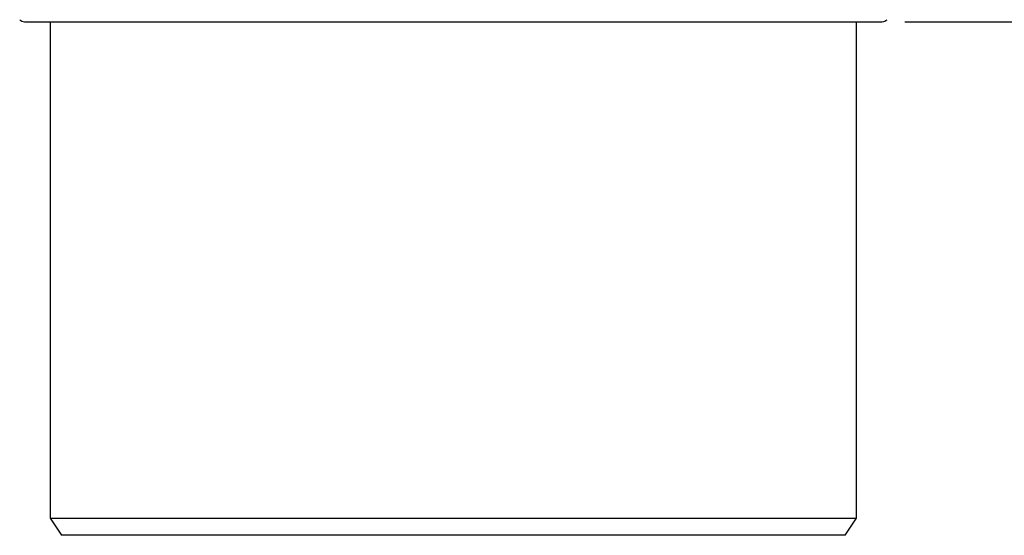
# Model space of a CAD drawing. Units: millimetres. Extents: x 8 to 201, y 4 to 288.
# Drawn here: x 53 to 96, y 88 to 111 of the extents above; entities that cross this region are included whole.
import ezdxf

# ---------------------------------------------------------------- set-up
doc = ezdxf.new("R2010")
doc.units = ezdxf.units.MM
doc.layers.add('FORMAT', color=7, linetype='Continuous')
doc.styles.add('SLDTEXTSTYLE0', font='TXT', dxfattribs={"width": 0.7})
doc.dimstyles.new('SLDDIMSTYLE1', dxfattribs={"dimtxt": 2.731911, "dimasz": 2.64, "dimexe": 0, "dimexo": 0.0625, "dimgap": 0.682978, "dimtad": 1, "dimlfac": 20, "dimrnd": 1e-09, "dimzin": 12, "dimdsep": 46, "dimtxsty": 'SLDTEXTSTYLE0', "dimsah": 1, "dimcen": 0.09, "dimadec": 0, "dimazin": 3, "dimtfac": 1, "dimtmove": 0, "dimatfit": 0, "dimfxl": 0, "dimfrac": 2, "dimtolj": 1, "dimtzin": 12, "dimarcsym": 0})

# ---------------------------------------------------------------- blocks, each defined once
blk = doc.blocks.new('_D_6')
at = {"layer": 'FORMAT'}
for p, q in [((103.082, 121.509), (103.082, 126.589)), ((92.012, 121.509), (104.082, 121.509)), ((103.082, 110.609), (103.082, 121.509)), ((92.012, 110.609), (104.082, 110.609)), ((103.082, 110.609), (103.082, 105.529))]:
    blk.add_line(p, q, dxfattribs=at)
for points in [[(103.082, 121.509), (103.49, 124.149), (102.674, 124.149)], [(103.082, 110.609), (102.674, 107.969), (103.49, 107.969)]]:
    blk.add_solid(points, dxfattribs=at)
at = {"layer": 'FORMAT', "insert": (100.353, 113.321), "char_height": 2.1167, "attachment_point": 1, "rotation": 90, "style": 'SLDTEXTSTYLE0'}
blk.add_mtext('218', dxfattribs=at)

msp = doc.modelspace()

# ---------------------------------------------------------------- linework, layer by layer
at = {"color": 7, "linetype": 'Continuous', "lineweight": 25}
for p, q in [((53.26084, 110.60924), (91.01231, 110.60924)), ((54.38658, 110.60924), (54.38658, 88.75924)), ((89.88658, 88.75924), (89.88658, 110.60924)), ((54.38658, 88.75924), (54.88658, 88.00924)), ((54.38658, 88.75924), (89.88658, 88.75924)), ((89.38658, 88.00924), (89.88658, 88.75924)), ((89.38658, 88.00924), (54.88658, 88.00924))]:
    msp.add_line(p, q, dxfattribs=at)
for centre, start, end in [((53.26084, 110.90924), 225, 270), ((91.01231, 110.90924), 270, 315)]:
    msp.add_arc(centre, 0.3, start, end, dxfattribs=at)

# ---------------------------------------------------------------- dimensions: what is measured, and where the dimension line sits
at = {"layer": 'FORMAT'}
dim = msp.add_linear_dim(base=(103.08158, 121.50924), p1=(91.01231, 110.60924), p2=(91.01231, 121.50924), angle=90, dimstyle='SLDDIMSTYLE1', dxfattribs=at)
dim.commit()
dim.dimension.update_dxf_attribs({"geometry": '_D_6', "text_midpoint": (103.08158, 115.50424), "dimtype": 160})

doc.saveas('drawing.dxf')
